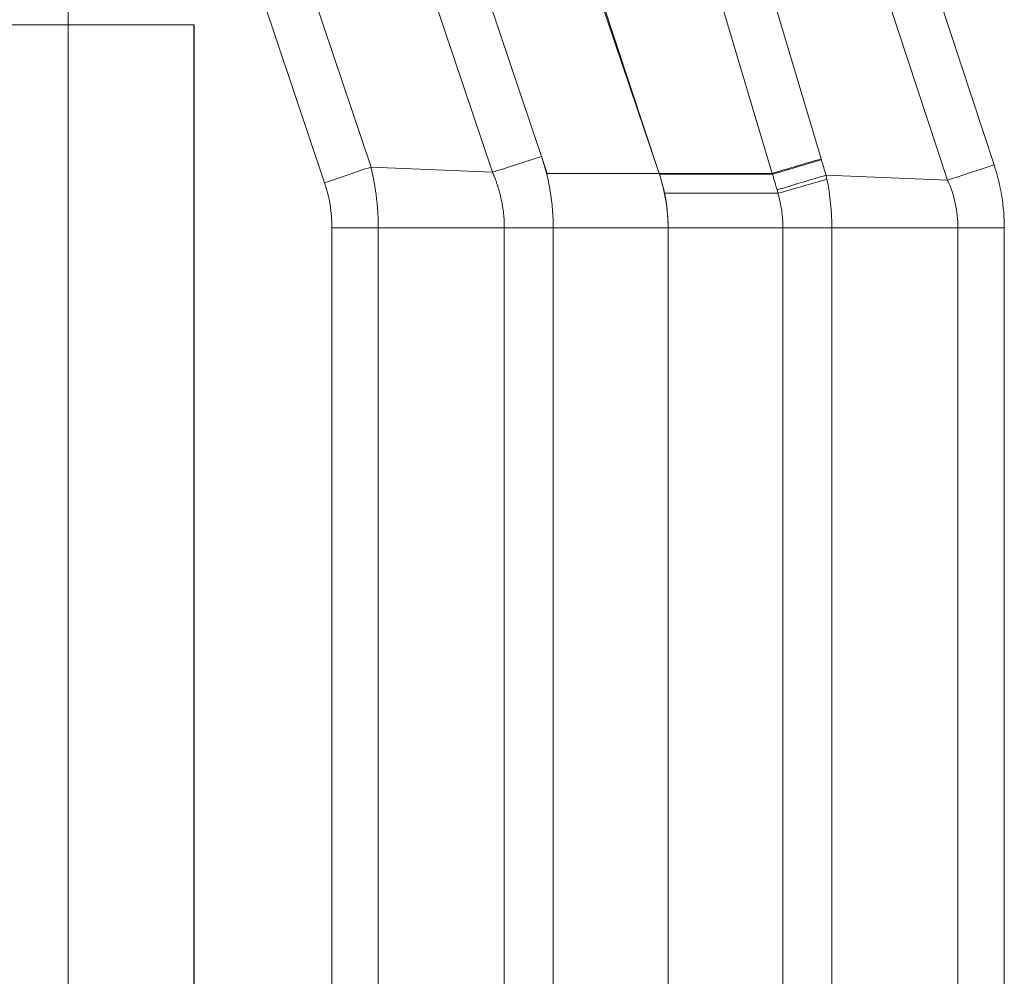
# Model space of a CAD drawing. Units: inches. Extents: x 0.1 to 10.9, y 0.1 to 8.4.
# Drawn here: x 7.2 to 7.6, y 4.6 to 5 of the extents above; entities that cross this region are included whole.
import ezdxf

# ---------------------------------------------------------------- set-up
doc = ezdxf.new("R2010")
doc.units = ezdxf.units.IN
doc.header["$MEASUREMENT"] = 0
for name, color, linetype, lineweight in [('Section Line (ANSI)', 7, 'Continuous', 5), ('Visible (ANSI)', 7, 'Continuous', 5), ('Visible Narrow (ANSI)', 7, 'Continuous', 5)]:
    doc.layers.add(name, color=color, linetype=linetype, lineweight=lineweight)

# ---------------------------------------------------------------- blocks, each defined once
blk = doc.blocks.new('2dTransSection0')
at = {"layer": 'Section Line (ANSI)', "linetype": 'Continuous'}
blk.add_line((7.26698, 5.3769), (7.26698, 3.88364), dxfattribs=at)

msp = doc.modelspace()

# ---------------------------------------------------------------- linework, layer by layer
at = {"layer": 'Visible (ANSI)'}
for p, q in [((7.49309, 4.90081), (7.38837, 5.21175)), ((7.49313, 4.90081), (7.39051, 5.21187)), ((7.31512, 4.95767), (7.15108, 4.95767)), ((7.31512, 4.30142), (7.31512, 4.95767)), ((7.3152, 4.95767), (7.31512, 4.95767)), ((7.3152, 4.30142), (7.3152, 4.95767)), ((7.49321, 4.90047), (7.49309, 4.90081)), ((7.49324, 4.9005), (7.49313, 4.90081)), ((7.49655, 4.38061), (7.49655, 4.87993))]:
    msp.add_line(p, q, dxfattribs=at)
msp.add_ellipse((7.44614, 4.8821), major_axis=(-0.00818, 0.05687), ratio=0.874645, start_param=4.549304, end_param=4.781683, dxfattribs=at)
for points, knots in [([(7.49655, 4.87993), (7.49655, 4.88341), (7.49627, 4.8869), (7.49515, 4.89377), (7.49431, 4.89716), (7.49321, 4.90047)], [-0.2426106, -0.2426106, -0.2426106, -0.2426106, -0.1213569, -0.1213569, 0, 0, 0, 0]), ([(7.4952, 4.89318), (7.49494, 4.89442), (7.49465, 4.89565), (7.494, 4.89808), (7.49364, 4.89928), (7.49325, 4.90047)], [0.00002297, 0.00002297, 0.00002297, 0.00002297, 0.0439762, 0.0439762, 0.0876085, 0.0876085, 0.0876085, 0.0876085])]:
    msp.add_open_spline(points, degree=3, knots=knots, dxfattribs=at)
at = {"layer": 'Visible Narrow (ANSI)'}
for p, q in [((7.27804, 5.21451), (7.38289, 4.90321)), ((7.51855, 5.21536), (7.62126, 4.90408)), ((7.42935, 4.90124), (7.32452, 5.21253)), ((7.34545, 5.21223), (7.44815, 4.90729)), ((7.46426, 5.21101), (7.5551, 4.90637)), ((7.36513, 4.89724), (7.2603, 5.20849)), ((7.60351, 4.8982), (7.5008, 5.20949)), ((7.53639, 4.90081), (7.44555, 5.20545)), ((7.45033, 4.90081), (7.44815, 4.90729)), ((7.5551, 4.90637), (7.5552, 4.90603)), ((7.38289, 4.90321), (7.38287, 4.90321)), ((7.42935, 4.90124), (7.38289, 4.90321)), ((7.42937, 4.90125), (7.42935, 4.90124)), ((7.42937, 4.90124), (7.42937, 4.90125)), ((7.49309, 4.90081), (7.45033, 4.90081)), ((7.53639, 4.90081), (7.49313, 4.90081)), ((7.53639, 4.90081), (7.53639, 4.90081)), ((7.5365, 4.90047), (7.53639, 4.90081)), ((7.49313, 4.90069), (7.49318, 4.90069)), ((7.5365, 4.90047), (7.49324, 4.90047)), ((7.5365, 4.90047), (7.5365, 4.90047)), ((7.55697, 4.90014), (7.60351, 4.8982)), ((7.53852, 4.89319), (7.4952, 4.89319)), ((7.36793, 4.38061), (7.36793, 4.87993)), ((7.36793, 4.87993), (7.38567, 4.87993)), ((7.4339, 4.87993), (7.38567, 4.87993)), ((7.38567, 4.87993), (7.38567, 4.38061)), ((7.4339, 4.38061), (7.4339, 4.87993)), ((7.4339, 4.87993), (7.4526, 4.87993)), ((7.49655, 4.87993), (7.4526, 4.87993)), ((7.4526, 4.87993), (7.4526, 4.38061)), ((7.49655, 4.87993), (7.5405, 4.87993)), ((7.5405, 4.38061), (7.5405, 4.87993)), ((7.55921, 4.87993), (7.5405, 4.87993)), ((7.55921, 4.87993), (7.60743, 4.87993)), ((7.55921, 4.87993), (7.55921, 4.38061)), ((7.60743, 4.38061), (7.60743, 4.87993)), ((7.60743, 4.87993), (7.62518, 4.87993)), ((7.62518, 4.87993), (7.62518, 4.38061))]:
    msp.add_line(p, q, dxfattribs=at)
for centre, major_axis, ratio, start_param, end_param in [((7.53639, 4.90049), (0.05241, 0.01563), 0.005607, 1.204167, 1.569116), ((7.5365, 4.90015), (0.0524, 0.01564), 0.005554, 1.204166, 1.569131), ((8.69989, 5.24509), (0.38337, -1.22002), 0.933526, 4.696994, 4.701803), ((7.62222, 4.90408), (0.05193, 0.01714), 0.005469, 1.587371, 1.937427), ((7.55777, 4.88533), (0.03322, -0.06439), 0.911042, 1.055456, 1.398033), ((7.30878, 4.87716), (0.05228, 0.02927), 0.944889, 5.796605, 6.105506), ((7.53827, 4.89426), (0.05233, 0.01588), 0.003812, 1.204145, 1.56964), ((7.53859, 4.89316), (0.05256, 0.01514), 0.000399, 1.206893, 1.569798), ((7.48956, 4.90611), (-0.04604, 0.07465), 0.697092, 4.213364, 4.232709), ((7.53852, 4.89339), (-0.000294, 0.000009), 0.70764, 1.61407, 1.997209)]:
    msp.add_ellipse(centre, major_axis=major_axis, ratio=ratio, start_param=start_param, end_param=end_param, dxfattribs=at)
for points, knots in [([(7.42937, 4.90125), (7.43236, 4.90221), (7.43545, 4.90321), (7.4386, 4.90422), (7.44175, 4.90524), (7.44495, 4.90626), (7.44815, 4.90729)], [0, 0, 0, 0, 0.5, 0.5, 0.5, 1, 1, 1, 1]), ([(7.44815, 4.90729), (7.4482, 4.90715), (7.44825, 4.907), (7.44829, 4.90686), (7.44838, 4.90658), (7.44847, 4.9063), (7.44856, 4.90602), (7.44865, 4.90575), (7.44873, 4.90547), (7.44882, 4.90519), (7.4489, 4.90491), (7.44899, 4.90463), (7.44907, 4.90435), (7.4491, 4.90426), (7.44913, 4.90417), (7.44915, 4.90407), (7.44929, 4.90361), (7.44942, 4.90314), (7.44955, 4.90267), (7.44957, 4.9026), (7.44959, 4.90252), (7.44961, 4.90245), (7.44974, 4.90196), (7.44987, 4.90148), (7.44999, 4.90099), (7.45001, 4.90093), (7.45002, 4.90087), (7.45004, 4.90081)], [0, 0, 0, 0, 0.0682731, 0.0682731, 0.0682731, 0.1976288, 0.1976288, 0.1976288, 0.3269893, 0.3269893, 0.3269893, 0.4563601, 0.4563601, 0.4563601, 0.5, 0.5, 0.5, 0.7149953, 0.7149953, 0.7149953, 0.75, 0.75, 0.75, 0.9736045, 0.9736045, 0.9736045, 1, 1, 1, 1]), ([(7.38287, 4.90321), (7.38002, 4.90224), (7.37711, 4.90127), (7.37415, 4.90027), (7.37119, 4.89927), (7.36815, 4.89825), (7.36513, 4.89724)], [0, 0, 0, 0, 0.5, 0.5, 0.5, 1, 1, 1, 1]), ([(7.38287, 4.90321), (7.38289, 4.90314), (7.38291, 4.90306), (7.38293, 4.90298), (7.38295, 4.90285), (7.38298, 4.90273), (7.38301, 4.90261), (7.38307, 4.90237), (7.38313, 4.90213), (7.38318, 4.90188), (7.38324, 4.90164), (7.38329, 4.9014), (7.38334, 4.90115), (7.3834, 4.90091), (7.38345, 4.90067), (7.3835, 4.90042), (7.3836, 4.89994), (7.3837, 4.89945), (7.3838, 4.89896), (7.3839, 4.89848), (7.38399, 4.89799), (7.38408, 4.8975), (7.38416, 4.89702), (7.38425, 4.89653), (7.38433, 4.89604), (7.38441, 4.89555), (7.38449, 4.89507), (7.38456, 4.89458), (7.38468, 4.8938), (7.38479, 4.89301), (7.38489, 4.89223), (7.38491, 4.89204), (7.38494, 4.89184), (7.38496, 4.89165), (7.38508, 4.89067), (7.38518, 4.8897), (7.38527, 4.88872), (7.38536, 4.88774), (7.38544, 4.88677), (7.3855, 4.88579), (7.38561, 4.88384), (7.38567, 4.88189), (7.38567, 4.87993)], [0, 0, 0, 0, 0.010082, 0.010082, 0.010082, 0.025938, 0.025938, 0.025938, 0.057648, 0.057648, 0.057648, 0.089354, 0.089354, 0.089354, 0.121054, 0.121054, 0.121054, 0.184424, 0.184424, 0.184424, 0.24774, 0.24774, 0.24774, 0.310983, 0.310983, 0.310983, 0.374136, 0.374136, 0.374136, 0.475242, 0.475242, 0.475242, 0.500098, 0.500098, 0.500098, 0.625552, 0.625552, 0.625552, 0.750602, 0.750602, 0.750602, 1, 1, 1, 1]), ([(7.4339, 4.87993), (7.4339, 4.88177), (7.4338, 4.88361), (7.4336, 4.88544), (7.43351, 4.88635), (7.43339, 4.88726), (7.43324, 4.88817), (7.4331, 4.88906), (7.43293, 4.88995), (7.43274, 4.89083), (7.43255, 4.89175), (7.43233, 4.89266), (7.43208, 4.89357), (7.43187, 4.89433), (7.43165, 4.8951), (7.4314, 4.89586), (7.43137, 4.89598), (7.43133, 4.89609), (7.43129, 4.89621), (7.43115, 4.89665), (7.431, 4.89708), (7.43084, 4.89752), (7.43072, 4.89787), (7.43059, 4.89823), (7.43046, 4.89858), (7.43043, 4.89866), (7.4304, 4.89874), (7.43037, 4.89881), (7.43028, 4.89903), (7.4302, 4.89924), (7.43012, 4.89946), (7.43005, 4.89961), (7.42999, 4.89976), (7.42993, 4.89992), (7.42991, 4.89998), (7.42988, 4.90004), (7.42986, 4.9001), (7.42984, 4.90015), (7.42981, 4.9002), (7.42979, 4.90025), (7.42976, 4.90033), (7.42972, 4.90042), (7.42969, 4.9005), (7.42966, 4.90058), (7.42962, 4.90066), (7.42959, 4.90073), (7.42957, 4.90078), (7.42955, 4.90083), (7.42953, 4.90087), (7.42952, 4.9009), (7.4295, 4.90093), (7.42949, 4.90097), (7.42945, 4.90106), (7.42941, 4.90115), (7.42937, 4.90125)], [0, 0, 0, 0, 0.251142, 0.251142, 0.251142, 0.376843, 0.376843, 0.376843, 0.5, 0.5, 0.5, 0.62847, 0.62847, 0.62847, 0.7375, 0.7375, 0.7375, 0.754375, 0.754375, 0.754375, 0.817308, 0.817308, 0.817308, 0.86875, 0.86875, 0.86875, 0.880243, 0.880243, 0.880243, 0.911676, 0.911676, 0.911676, 0.934375, 0.934375, 0.934375, 0.943201, 0.943201, 0.943201, 0.950781, 0.950781, 0.950781, 0.963086, 0.963086, 0.963086, 0.974652, 0.974652, 0.974652, 0.981543, 0.981543, 0.981543, 0.986157, 0.986157, 0.986157, 1, 1, 1, 1]), ([(7.45004, 4.90081), (7.45031, 4.89973), (7.45056, 4.89863), (7.45078, 4.89753), (7.45102, 4.89637), (7.45124, 4.89521), (7.45143, 4.89405), (7.45163, 4.89288), (7.4518, 4.89171), (7.45194, 4.89054), (7.45195, 4.89051), (7.45195, 4.89048), (7.45195, 4.89045), (7.4521, 4.88931), (7.45221, 4.88816), (7.45231, 4.88701), (7.4525, 4.88466), (7.4526, 4.8823), (7.4526, 4.87993)], [0, 0, 0, 0, 0.158942, 0.158942, 0.158942, 0.327414, 0.327414, 0.327414, 0.495912, 0.495912, 0.495912, 0.5, 0.5, 0.5, 0.664007, 0.664007, 0.664007, 1, 1, 1, 1]), ([(7.53827, 4.89448), (7.53797, 4.89547), (7.53767, 4.89647), (7.53738, 4.89747), (7.53723, 4.89797), (7.53709, 4.89847), (7.53694, 4.89897), (7.53679, 4.89947), (7.53665, 4.89997), (7.5365, 4.90047)], [0, 0, 0, 0, 0.0003626379, 0.0003626379, 0.0003626379, 0.0005439568, 0.0005439568, 0.0005439568, 0.0007252757, 0.0007252757, 0.0007252757, 0.0007252757]), ([(7.60743, 4.87993), (7.60743, 4.88307), (7.6071, 4.88621), (7.60578, 4.89234), (7.60479, 4.89534), (7.60351, 4.8982)], [0, 0, 0, 0, 0.5, 0.5, 1, 1, 1, 1]), ([(7.5405, 4.87993), (7.5405, 4.88216), (7.54034, 4.88439), (7.54001, 4.88659), (7.53968, 4.88882), (7.53918, 4.89103), (7.53852, 4.89319)], [0, 0, 0, 0, 0.497919, 0.497919, 0.497919, 1, 1, 1, 1])]:
    msp.add_open_spline(points, degree=3, knots=knots, dxfattribs=at)
for points in [[(7.55729, 4.89857), (7.55855, 4.89244), (7.55921, 4.88619), (7.55921, 4.87993)], [(7.53863, 4.8932), (7.53852, 4.89363), (7.5384, 4.89405), (7.53827, 4.89448)]]:
    msp.add_open_spline(points, degree=3, dxfattribs=at)

# ---------------------------------------------------------------- block references
at = {"layer": 'Section Line (ANSI)'}
msp.add_blockref('2dTransSection0', (0, 0), dxfattribs=at)

doc.saveas('drawing.dxf')
